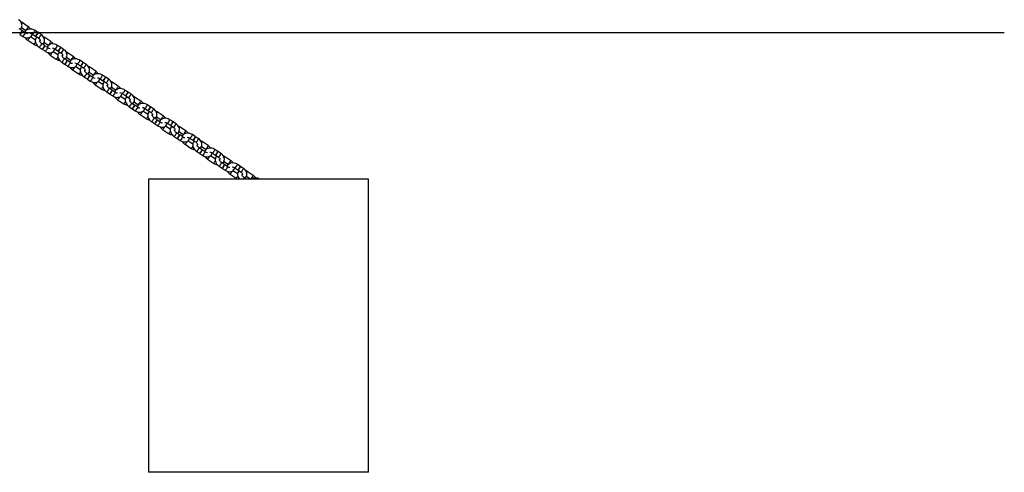
# Model space of a CAD drawing. Units: millimetres. Extents: x -67 to 22342, y 783 to 34057.
# Drawn here: x 6890 to 8232, y 30857 to 31475 of the extents above; entities that cross this region are included whole.
import ezdxf

# ---------------------------------------------------------------- set-up
doc = ezdxf.new("R2010")
doc.units = ezdxf.units.MM

msp = doc.modelspace()

# ---------------------------------------------------------------- linework, layer by layer
at = {"color": 7, "linetype": 'Continuous'}
for p, q in [((6892.906, 31470.066), (6892.531, 31469.367)), ((6901.412, 31465.316), (6893.127, 31470.801)), ((5876.09, 31457.15), (7242.115, 31457.15)), ((6892.989, 31459.885), (6889.054, 31462.491)), ((6892.325, 31464.136), (6898.1, 31460.313)), ((6897.339, 31457.006), (6893.403, 31459.611)), ((6898.1, 31460.313), (6898.385, 31460.109)), ((6914.533, 31457.463), (6910.597, 31460.069)), ((6918.882, 31454.584), (6914.947, 31457.189)), ((7242.115, 31457.15), (7698.51, 31457.15)), ((7698.51, 31457.15), (8198.51, 31457.15)), ((8198.51, 31457.15), (8232.232, 31457.15)), ((6890.091, 31454.608), (6894.026, 31452.003)), ((6900.588, 31446.825), (6908.873, 31441.34)), ((6911.029, 31447.108), (6904.484, 31451.441)), ((6907.285, 31455.066), (6911.221, 31452.46)), ((6911.635, 31452.186), (6915.57, 31449.581)), ((6922.98, 31443.841), (6928.755, 31440.018)), ((6923.561, 31449.771), (6923.185, 31449.072)), ((6932.067, 31445.021), (6923.782, 31450.506)), ((6916.396, 31437.193), (6920.331, 31434.587)), ((6923.644, 31439.59), (6919.708, 31442.196)), ((6920.746, 31434.313), (6924.681, 31431.708)), ((6927.993, 31436.711), (6924.058, 31439.316)), ((6928.755, 31440.018), (6929.04, 31439.814)), ((6941.684, 31426.813), (6935.139, 31431.146)), ((6937.94, 31434.771), (6941.875, 31432.165)), ((6945.187, 31437.168), (6941.252, 31439.774)), ((6942.289, 31431.891), (6946.225, 31429.286)), ((6949.537, 31434.289), (6945.602, 31436.894)), ((6954.215, 31429.476), (6953.84, 31428.777)), ((6962.721, 31424.726), (6954.436, 31430.211)), ((6931.242, 31426.53), (6939.527, 31421.045)), ((6947.051, 31416.898), (6950.986, 31414.292)), ((6954.298, 31419.295), (6950.363, 31421.901)), ((6953.635, 31423.546), (6959.409, 31419.723)), ((6958.648, 31416.416), (6954.713, 31419.021)), ((6959.409, 31419.723), (6959.695, 31419.519)), ((6975.842, 31416.873), (6971.907, 31419.479)), ((6980.192, 31413.993), (6976.256, 31416.599)), ((6951.4, 31414.018), (6955.336, 31411.413)), ((6961.897, 31406.235), (6970.182, 31400.75)), ((6972.338, 31406.518), (6965.793, 31410.851)), ((6968.594, 31414.476), (6972.53, 31411.87)), ((6972.944, 31411.596), (6976.879, 31408.991)), ((6984.289, 31403.251), (6990.064, 31399.428)), ((6984.87, 31409.181), (6984.495, 31408.482)), ((6993.376, 31404.431), (6985.091, 31409.916)), ((6977.705, 31396.603), (6981.641, 31393.997)), ((6984.953, 31399), (6981.018, 31401.606)), ((6982.055, 31393.723), (6985.99, 31391.118)), ((6989.303, 31396.121), (6985.367, 31398.726)), ((6990.064, 31399.428), (6990.349, 31399.224)), ((7002.993, 31386.223), (6996.448, 31390.556)), ((6999.249, 31394.181), (7003.184, 31391.575)), ((7006.497, 31396.578), (7002.561, 31399.184)), ((7003.599, 31391.301), (7007.534, 31388.696)), ((7010.846, 31393.698), (7006.911, 31396.304)), ((7024.031, 31384.136), (7015.746, 31389.621)), ((6992.552, 31385.94), (7000.837, 31380.455)), ((7008.36, 31376.308), (7012.295, 31373.702)), ((7015.608, 31378.705), (7011.672, 31381.311)), ((7014.944, 31382.956), (7020.719, 31379.133)), ((7015.525, 31388.885), (7015.149, 31388.187)), ((7019.957, 31375.825), (7016.022, 31378.431)), ((7020.719, 31379.133), (7021.004, 31378.929)), ((7037.151, 31376.283), (7033.216, 31378.889)), ((7041.501, 31373.403), (7037.566, 31376.009)), ((7012.71, 31373.428), (7016.645, 31370.823)), ((7023.206, 31365.645), (7031.491, 31360.16)), ((7033.648, 31365.928), (7027.103, 31370.261)), ((7029.904, 31373.886), (7033.839, 31371.28)), ((7034.253, 31371.006), (7038.189, 31368.4)), ((7045.599, 31362.661), (7051.373, 31358.838)), ((7046.179, 31368.59), (7045.804, 31367.892)), ((7054.685, 31363.841), (7046.4, 31369.326)), ((7039.015, 31356.013), (7042.95, 31353.407)), ((7046.262, 31358.41), (7042.327, 31361.016)), ((7043.364, 31353.133), (7047.3, 31350.527)), ((7050.612, 31355.53), (7046.677, 31358.136)), ((7051.373, 31358.838), (7051.658, 31358.634)), ((7064.302, 31345.633), (7057.757, 31349.966)), ((7060.558, 31353.591), (7064.494, 31350.985)), ((7067.806, 31355.988), (7063.871, 31358.593)), ((7064.908, 31350.711), (7068.843, 31348.105)), ((7072.156, 31353.108), (7068.22, 31355.714)), ((7085.34, 31343.546), (7077.055, 31349.031)), ((7053.861, 31345.35), (7062.146, 31339.865)), ((7069.669, 31335.718), (7073.605, 31333.112)), ((7076.917, 31338.115), (7072.981, 31340.72)), ((7076.253, 31342.366), (7082.028, 31338.543)), ((7076.834, 31348.295), (7076.459, 31347.597)), ((7081.267, 31335.235), (7077.331, 31337.841)), ((7082.028, 31338.543), (7082.313, 31338.339)), ((7098.461, 31335.693), (7094.525, 31338.298)), ((7102.81, 31332.813), (7098.875, 31335.419)), ((7074.019, 31332.838), (7077.954, 31330.232)), ((7084.516, 31325.055), (7092.801, 31319.57)), ((7094.957, 31325.338), (7088.412, 31329.671)), ((7091.213, 31333.295), (7095.148, 31330.69)), ((7095.563, 31330.416), (7099.498, 31327.81)), ((7106.908, 31322.071), (7112.682, 31318.248)), ((7107.489, 31328), (7107.113, 31327.302)), ((7115.995, 31323.251), (7107.71, 31328.736)), ((7100.324, 31315.422), (7104.259, 31312.817)), ((7107.572, 31317.82), (7103.636, 31320.425)), ((7104.674, 31312.543), (7108.609, 31309.937)), ((7111.921, 31314.94), (7107.986, 31317.546)), ((7112.682, 31318.248), (7112.968, 31318.044)), ((7125.611, 31305.043), (7119.067, 31309.376)), ((7121.868, 31313), (7125.803, 31310.395)), ((7129.115, 31315.398), (7125.18, 31318.003)), ((7126.217, 31310.121), (7130.153, 31307.515)), ((7133.465, 31312.518), (7129.529, 31315.124)), ((7146.649, 31302.956), (7138.364, 31308.441)), ((7115.17, 31304.76), (7123.455, 31299.275)), ((7130.979, 31295.127), (7134.914, 31292.522)), ((7138.226, 31297.525), (7134.291, 31300.13)), ((7137.563, 31301.776), (7143.337, 31297.953)), ((7138.143, 31307.705), (7137.768, 31307.007)), ((7142.576, 31294.645), (7138.64, 31297.251)), ((7143.337, 31297.953), (7143.622, 31297.749)), ((7159.77, 31295.103), (7155.834, 31297.708)), ((7135.328, 31292.248), (7139.264, 31289.642)), ((7145.825, 31284.465), (7154.11, 31278.98)), ((7156.266, 31284.748), (7149.721, 31289.081)), ((7152.522, 31292.705), (7156.458, 31290.1)), ((7156.872, 31289.826), (7160.807, 31287.22)), ((7164.119, 31292.223), (7160.184, 31294.829)), ((7168.798, 31287.41), (7168.423, 31286.711)), ((7177.304, 31282.661), (7169.019, 31288.146)), ((7161.633, 31274.832), (7165.569, 31272.227)), ((7168.881, 31277.23), (7164.945, 31279.835)), ((7165.983, 31271.953), (7169.918, 31269.347)), ((7168.217, 31281.481), (7173.992, 31277.658)), ((7173.23, 31274.35), (7169.295, 31276.956)), ((7173.992, 31277.658), (7174.277, 31277.453)), ((7186.921, 31264.453), (7180.376, 31268.786)), ((7183.177, 31272.41), (7187.112, 31269.805)), ((7190.424, 31274.808), (7186.489, 31277.413)), ((7187.527, 31269.531), (7191.462, 31266.925)), ((7194.774, 31271.928), (7190.839, 31274.533)), ((7065.152, 31257.15), (7065.152, 30857.15)), ((7365.152, 31257.15), (7065.152, 31257.15)), ((7176.48, 31264.17), (7184.765, 31258.684)), ((7199.211, 31257.15), (7195.6, 31259.54)), ((7198.872, 31261.186), (7204.646, 31257.363)), ((7199.453, 31267.115), (7199.077, 31266.416)), ((7207.959, 31262.366), (7199.674, 31267.851)), ((7204.646, 31257.363), (7204.932, 31257.158)), ((7365.152, 30857.15), (7365.152, 31257.15)), ((7365.152, 30857.15), (7065.152, 30857.15))]:
    msp.add_line(p, q, dxfattribs=at)
at = {"color": 7, "linetype": 'Continuous', "flags": 128}
for points in [[(6890.419, 31461.587), (6890.494, 31461.639), (6891.547, 31462.779), (6892.307, 31464.079), (6892.764, 31465.487), (6892.92, 31466.955), (6892.781, 31468.446), (6892.353, 31469.93), (6891.643, 31471.372), (6890.663, 31472.73), (6889.442, 31473.959), (6888.228, 31474.879)], [(6893.127, 31470.801), (6892.282, 31471.317), (6891.372, 31471.747)], [(6893.127, 31470.801), (6893.132, 31470.798), (6893.118, 31470.569), (6892.906, 31470.066)], [(6890.416, 31455.549), (6890.312, 31455.344), (6890.1, 31454.841), (6890.086, 31454.612), (6890.273, 31454.684), (6890.638, 31455.049), (6891.136, 31455.662), (6891.709, 31456.45), (6892.285, 31457.317), (6892.797, 31458.16), (6893.182, 31458.876), (6893.182, 31458.876)], [(6893.182, 31458.876), (6893.394, 31459.378), (6893.408, 31459.608), (6893.221, 31459.535), (6892.856, 31459.171), (6892.664, 31458.945)], [(6892.768, 31459.15), (6892.98, 31459.653), (6892.994, 31459.882), (6892.989, 31459.885)], [(6910.597, 31460.069), (6909.718, 31460.599), (6908.083, 31461.345), (6906.359, 31461.842), (6904.595, 31462.067), (6902.845, 31462.004), (6901.171, 31461.642), (6899.64, 31460.986), (6898.322, 31460.065), (6897.268, 31458.925), (6896.509, 31457.625), (6896.49, 31457.568)], [(6897.118, 31456.27), (6897.33, 31456.773), (6897.343, 31457.002), (6897.338, 31457.006)], [(6901.412, 31465.316), (6901.417, 31465.313), (6901.403, 31465.083), (6901.191, 31464.581)], [(6910.376, 31459.333), (6910.588, 31459.836), (6910.602, 31460.065), (6910.597, 31460.069)], [(6911.96, 31453.127), (6911.856, 31452.922), (6911.644, 31452.419), (6911.63, 31452.19), (6911.817, 31452.262), (6912.182, 31452.626), (6912.68, 31453.24), (6913.252, 31454.028), (6913.829, 31454.895), (6914.341, 31455.738), (6914.726, 31456.453), (6914.726, 31456.453)], [(6914.726, 31456.453), (6914.938, 31456.956), (6914.952, 31457.185), (6914.765, 31457.113), (6914.4, 31456.749), (6914.208, 31456.523)], [(6914.312, 31456.728), (6914.524, 31457.231), (6914.537, 31457.46), (6914.533, 31457.463)], [(6894.026, 31452.003), (6894.872, 31451.487), (6896.47, 31450.732), (6898.135, 31450.228), (6899.827, 31450.009), (6901.313, 31450.084), (6902.682, 31450.416), (6903.901, 31450.988), (6905.047, 31451.879), (6905.916, 31452.97), (6906.502, 31454.202), (6906.77, 31455.362)], [(6913.324, 31451.068), (6912.761, 31450.63), (6911.892, 31449.539), (6911.307, 31448.307), (6910.999, 31446.98), (6910.962, 31445.578), (6911.197, 31444.117), (6911.71, 31442.625), (6912.493, 31441.149), (6913.521, 31439.746), (6914.755, 31438.469), (6916.081, 31437.408), (6916.396, 31437.193)], [(6915.57, 31449.581), (6915.986, 31449.28), (6916.716, 31448.584), (6917.224, 31447.866), (6917.498, 31447.212), (6917.574, 31446.692), (6917.515, 31446.312), (6917.311, 31445.97), (6916.995, 31445.719)], [(6919.708, 31442.196), (6919.256, 31442.52), (6918.417, 31443.272), (6917.736, 31444.096), (6917.264, 31444.902), (6917.013, 31445.592), (6916.944, 31446.082), (6916.971, 31446.325), (6916.986, 31446.366)], [(6918.661, 31453.848), (6918.874, 31454.351), (6918.887, 31454.58), (6918.882, 31454.584)], [(6921.074, 31441.292), (6921.148, 31441.344), (6922.202, 31442.484), (6922.962, 31443.784), (6923.419, 31445.192), (6923.574, 31446.659), (6923.436, 31448.151), (6923.008, 31449.635), (6922.297, 31451.077), (6921.318, 31452.435), (6920.097, 31453.664), (6918.882, 31454.584)], [(6923.782, 31450.506), (6922.936, 31451.022), (6922.027, 31451.452)], [(6923.782, 31450.506), (6923.786, 31450.503), (6923.773, 31450.273), (6923.561, 31449.771)], [(6932.067, 31445.021), (6932.071, 31445.018), (6932.058, 31444.788), (6931.846, 31444.286)], [(6919.487, 31441.46), (6919.699, 31441.963), (6919.713, 31442.192), (6919.708, 31442.196)], [(6921.071, 31435.254), (6920.967, 31435.049), (6920.755, 31434.546), (6920.741, 31434.317), (6920.928, 31434.389), (6921.293, 31434.753), (6921.791, 31435.367), (6922.363, 31436.155), (6922.94, 31437.022), (6923.452, 31437.865), (6923.837, 31438.58), (6923.837, 31438.58)], [(6923.837, 31438.58), (6924.049, 31439.083), (6924.063, 31439.313), (6923.876, 31439.24), (6923.511, 31438.876), (6923.319, 31438.65)], [(6923.423, 31438.855), (6923.635, 31439.358), (6923.648, 31439.587), (6923.644, 31439.59)], [(6924.681, 31431.708), (6925.527, 31431.192), (6927.124, 31430.437), (6928.79, 31429.933), (6930.482, 31429.714), (6931.968, 31429.789), (6933.336, 31430.121), (6934.556, 31430.693), (6935.702, 31431.584), (6936.571, 31432.675), (6937.156, 31433.907), (6937.425, 31435.067)], [(6941.252, 31439.774), (6940.373, 31440.304), (6938.738, 31441.05), (6937.013, 31441.546), (6935.25, 31441.772), (6933.5, 31441.709), (6931.825, 31441.347), (6930.295, 31440.691), (6928.976, 31439.77), (6927.923, 31438.63), (6927.163, 31437.33), (6927.145, 31437.273)], [(6927.772, 31435.975), (6927.985, 31436.478), (6927.998, 31436.707), (6927.992, 31436.711)], [(6941.031, 31439.038), (6941.243, 31439.541), (6941.257, 31439.77), (6941.252, 31439.774)], [(6943.979, 31430.773), (6943.416, 31430.335), (6942.547, 31429.244), (6941.961, 31428.012), (6941.654, 31426.685), (6941.617, 31425.283), (6941.852, 31423.822), (6942.364, 31422.33), (6943.148, 31420.854), (6944.176, 31419.451), (6945.41, 31418.174), (6946.736, 31417.113), (6947.051, 31416.898)], [(6942.614, 31432.832), (6942.51, 31432.627), (6942.298, 31432.124), (6942.285, 31431.895), (6942.472, 31431.967), (6942.836, 31432.331), (6943.335, 31432.945), (6943.907, 31433.733), (6944.484, 31434.6), (6944.995, 31435.443), (6945.381, 31436.158), (6945.381, 31436.158)], [(6945.381, 31436.158), (6945.593, 31436.661), (6945.606, 31436.89), (6945.419, 31436.818), (6945.055, 31436.454), (6944.862, 31436.227)], [(6944.966, 31436.433), (6945.179, 31436.935), (6945.192, 31437.165), (6945.187, 31437.168)], [(6946.225, 31429.286), (6946.64, 31428.985), (6947.371, 31428.289), (6947.879, 31427.57), (6948.153, 31426.917), (6948.229, 31426.397), (6948.17, 31426.017), (6947.966, 31425.675), (6947.65, 31425.424)], [(6949.316, 31433.553), (6949.528, 31434.056), (6949.542, 31434.285), (6949.537, 31434.289)], [(6951.728, 31420.997), (6951.803, 31421.049), (6952.857, 31422.189), (6953.616, 31423.489), (6954.073, 31424.897), (6954.229, 31426.364), (6954.09, 31427.856), (6953.662, 31429.34), (6952.952, 31430.782), (6951.973, 31432.14), (6950.751, 31433.369), (6949.537, 31434.289)], [(6954.436, 31430.211), (6953.591, 31430.727), (6952.681, 31431.157)], [(6954.437, 31430.211), (6954.441, 31430.208), (6954.428, 31429.978), (6954.215, 31429.476)], [(6950.363, 31421.901), (6949.91, 31422.225), (6949.072, 31422.976), (6948.391, 31423.801), (6947.919, 31424.607), (6947.668, 31425.297), (6947.599, 31425.787), (6947.625, 31426.03), (6947.64, 31426.071)], [(6950.142, 31421.165), (6950.354, 31421.668), (6950.368, 31421.897), (6950.363, 31421.901)], [(6951.725, 31414.959), (6951.621, 31414.754), (6951.409, 31414.251), (6951.396, 31414.022), (6951.583, 31414.094), (6951.947, 31414.458), (6952.446, 31415.072), (6953.018, 31415.86), (6953.595, 31416.727), (6954.106, 31417.57), (6954.492, 31418.285), (6954.492, 31418.285)], [(6954.492, 31418.285), (6954.704, 31418.788), (6954.717, 31419.017), (6954.53, 31418.945), (6954.166, 31418.581), (6953.973, 31418.355)], [(6954.077, 31418.56), (6954.289, 31419.063), (6954.303, 31419.292), (6954.298, 31419.295)], [(6971.907, 31419.479), (6971.028, 31420.009), (6969.392, 31420.755), (6967.668, 31421.251), (6965.904, 31421.477), (6964.154, 31421.414), (6962.48, 31421.052), (6960.949, 31420.396), (6959.631, 31419.474), (6958.578, 31418.335), (6957.818, 31417.035), (6957.799, 31416.977)], [(6958.427, 31415.68), (6958.639, 31416.183), (6958.653, 31416.412), (6958.647, 31416.416)], [(6962.722, 31424.726), (6962.726, 31424.722), (6962.713, 31424.493), (6962.501, 31423.99)], [(6971.686, 31418.743), (6971.898, 31419.246), (6971.911, 31419.475), (6971.906, 31419.479)], [(6973.269, 31412.537), (6973.165, 31412.332), (6972.953, 31411.829), (6972.939, 31411.6), (6973.126, 31411.672), (6973.491, 31412.036), (6973.989, 31412.65), (6974.561, 31413.438), (6975.138, 31414.305), (6975.65, 31415.148), (6976.035, 31415.863), (6976.035, 31415.863)], [(6976.035, 31415.863), (6976.247, 31416.366), (6976.261, 31416.595), (6976.074, 31416.523), (6975.709, 31416.159), (6975.517, 31415.932)], [(6975.621, 31416.138), (6975.833, 31416.64), (6975.847, 31416.87), (6975.842, 31416.873)], [(6955.336, 31411.413), (6956.181, 31410.897), (6957.779, 31410.142), (6959.445, 31409.638), (6961.137, 31409.419), (6962.622, 31409.494), (6963.991, 31409.825), (6965.21, 31410.398), (6966.356, 31411.289), (6967.225, 31412.38), (6967.811, 31413.612), (6968.08, 31414.772)], [(6974.633, 31410.478), (6974.07, 31410.04), (6973.201, 31408.949), (6972.616, 31407.717), (6972.309, 31406.39), (6972.271, 31404.988), (6972.507, 31403.527), (6973.019, 31402.035), (6973.802, 31400.559), (6974.831, 31399.156), (6976.065, 31397.879), (6977.39, 31396.818), (6977.705, 31396.603)], [(6976.879, 31408.991), (6977.295, 31408.69), (6978.026, 31407.994), (6978.534, 31407.275), (6978.808, 31406.622), (6978.884, 31406.102), (6978.824, 31405.722), (6978.62, 31405.38), (6978.305, 31405.129)], [(6981.018, 31401.606), (6980.565, 31401.93), (6979.726, 31402.681), (6979.045, 31403.506), (6978.574, 31404.312), (6978.322, 31405.002), (6978.254, 31405.492), (6978.28, 31405.735), (6978.295, 31405.776)], [(6979.971, 31413.258), (6980.183, 31413.761), (6980.196, 31413.99), (6980.192, 31413.993)], [(6982.383, 31400.702), (6982.458, 31400.754), (6983.511, 31401.894), (6984.271, 31403.194), (6984.728, 31404.602), (6984.884, 31406.069), (6984.745, 31407.561), (6984.317, 31409.045), (6983.606, 31410.486), (6982.627, 31411.845), (6981.406, 31413.074), (6980.192, 31413.993)], [(6985.091, 31409.916), (6984.246, 31410.432), (6983.336, 31410.862)], [(6985.091, 31409.916), (6985.096, 31409.913), (6985.082, 31409.683), (6984.87, 31409.181)], [(6993.376, 31404.431), (6993.381, 31404.427), (6993.367, 31404.198), (6993.155, 31403.695)], [(6980.797, 31400.87), (6981.009, 31401.373), (6981.022, 31401.602), (6981.018, 31401.606)], [(6982.38, 31394.664), (6982.276, 31394.459), (6982.064, 31393.956), (6982.05, 31393.727), (6982.237, 31393.799), (6982.602, 31394.163), (6983.1, 31394.777), (6983.672, 31395.565), (6984.249, 31396.432), (6984.761, 31397.275), (6985.146, 31397.99), (6985.146, 31397.99)], [(6985.146, 31397.99), (6985.358, 31398.493), (6985.372, 31398.722), (6985.185, 31398.65), (6984.82, 31398.286), (6984.628, 31398.059)], [(6984.732, 31398.265), (6984.944, 31398.767), (6984.958, 31398.997), (6984.953, 31399)], [(6985.99, 31391.118), (6986.836, 31390.602), (6988.434, 31389.847), (6990.099, 31389.342), (6991.791, 31389.124), (6993.277, 31389.199), (6994.646, 31389.53), (6995.865, 31390.102), (6997.011, 31390.994), (6997.88, 31392.085), (6998.466, 31393.316), (6998.734, 31394.477)], [(7002.561, 31399.184), (7001.682, 31399.714), (7000.047, 31400.46), (6998.323, 31400.956), (6996.559, 31401.182), (6994.809, 31401.119), (6993.134, 31400.757), (6991.604, 31400.101), (6990.286, 31399.179), (6989.232, 31398.04), (6988.473, 31396.74), (6988.454, 31396.682)], [(6989.082, 31395.385), (6989.294, 31395.888), (6989.307, 31396.117), (6989.302, 31396.121)], [(7002.34, 31398.448), (7002.552, 31398.951), (7002.566, 31399.18), (7002.561, 31399.184)], [(7005.288, 31390.183), (7004.725, 31389.744), (7003.856, 31388.654), (7003.271, 31387.422), (7002.963, 31386.095), (7002.926, 31384.693), (7003.161, 31383.232), (7003.673, 31381.74), (7004.457, 31380.264), (7005.485, 31378.861), (7006.719, 31377.584), (7008.045, 31376.523), (7008.36, 31376.308)], [(7003.924, 31392.242), (7003.82, 31392.037), (7003.608, 31391.534), (7003.594, 31391.305), (7003.781, 31391.377), (7004.146, 31391.741), (7004.644, 31392.355), (7005.216, 31393.142), (7005.793, 31394.01), (7006.305, 31394.852), (7006.69, 31395.568), (7006.69, 31395.568)], [(7006.69, 31395.568), (7006.902, 31396.071), (7006.915, 31396.3), (7006.729, 31396.228), (7006.364, 31395.864), (7006.172, 31395.637)], [(7006.276, 31395.843), (7006.488, 31396.345), (7006.501, 31396.575), (7006.497, 31396.578)], [(7010.625, 31392.963), (7010.837, 31393.466), (7010.851, 31393.695), (7010.846, 31393.698)], [(7013.037, 31380.407), (7013.112, 31380.459), (7014.166, 31381.599), (7014.925, 31382.899), (7015.382, 31384.306), (7015.538, 31385.774), (7015.4, 31387.266), (7014.972, 31388.749), (7014.261, 31390.191), (7013.282, 31391.55), (7012.061, 31392.779), (7010.846, 31393.698)], [(7015.746, 31389.621), (7014.9, 31390.137), (7013.99, 31390.567)], [(7015.746, 31389.621), (7015.75, 31389.617), (7015.737, 31389.388), (7015.525, 31388.885)], [(7007.534, 31388.696), (7007.949, 31388.395), (7008.68, 31387.699), (7009.188, 31386.98), (7009.462, 31386.327), (7009.538, 31385.807), (7009.479, 31385.427), (7009.275, 31385.085), (7008.959, 31384.834)], [(7011.672, 31381.311), (7011.22, 31381.635), (7010.381, 31382.386), (7009.7, 31383.211), (7009.228, 31384.016), (7008.977, 31384.707), (7008.908, 31385.197), (7008.934, 31385.44), (7008.95, 31385.481)], [(7011.451, 31380.575), (7011.663, 31381.078), (7011.677, 31381.307), (7011.672, 31381.311)], [(7013.035, 31374.369), (7012.931, 31374.164), (7012.718, 31373.661), (7012.705, 31373.432), (7012.892, 31373.504), (7013.257, 31373.868), (7013.755, 31374.482), (7014.327, 31375.269), (7014.904, 31376.137), (7015.416, 31376.979), (7015.801, 31377.695), (7015.801, 31377.695)], [(7015.801, 31377.695), (7016.013, 31378.198), (7016.026, 31378.427), (7015.84, 31378.355), (7015.475, 31377.991), (7015.283, 31377.764)], [(7015.387, 31377.97), (7015.599, 31378.472), (7015.612, 31378.702), (7015.608, 31378.705)], [(7033.216, 31378.889), (7032.337, 31379.419), (7030.702, 31380.165), (7028.977, 31380.661), (7027.213, 31380.887), (7025.464, 31380.824), (7023.789, 31380.462), (7022.259, 31379.806), (7020.94, 31378.884), (7019.887, 31377.745), (7019.127, 31376.445), (7019.109, 31376.387)], [(7019.736, 31375.09), (7019.948, 31375.593), (7019.962, 31375.822), (7019.956, 31375.826)], [(7024.031, 31384.136), (7024.035, 31384.132), (7024.022, 31383.903), (7023.81, 31383.4)], [(7032.995, 31378.153), (7033.207, 31378.656), (7033.22, 31378.885), (7033.216, 31378.889)], [(7037.345, 31375.273), (7037.557, 31375.776), (7037.57, 31376.005), (7037.383, 31375.933), (7037.019, 31375.568), (7036.826, 31375.342)], [(7036.93, 31375.547), (7037.142, 31376.05), (7037.156, 31376.279), (7037.151, 31376.283)], [(7016.645, 31370.823), (7017.491, 31370.307), (7019.088, 31369.552), (7020.754, 31369.047), (7022.446, 31368.829), (7023.932, 31368.904), (7025.3, 31369.235), (7026.52, 31369.807), (7027.666, 31370.699), (7028.535, 31371.79), (7029.12, 31373.021), (7029.389, 31374.182)], [(7035.943, 31369.887), (7035.38, 31369.449), (7034.511, 31368.359), (7033.925, 31367.127), (7033.618, 31365.8), (7033.581, 31364.398), (7033.816, 31362.937), (7034.328, 31361.445), (7035.111, 31359.968), (7036.14, 31358.566), (7037.374, 31357.289), (7038.7, 31356.228), (7039.015, 31356.013)], [(7034.578, 31371.947), (7034.474, 31371.741), (7034.262, 31371.239), (7034.249, 31371.009), (7034.436, 31371.082), (7034.8, 31371.446), (7035.299, 31372.06), (7035.871, 31372.847), (7036.447, 31373.715), (7036.959, 31374.557), (7037.345, 31375.273)], [(7038.189, 31368.4), (7038.604, 31368.099), (7039.335, 31367.404), (7039.843, 31366.685), (7040.117, 31366.031), (7040.193, 31365.512), (7040.134, 31365.132), (7039.93, 31364.79), (7039.614, 31364.539)], [(7042.327, 31361.016), (7041.874, 31361.34), (7041.036, 31362.091), (7040.355, 31362.916), (7039.883, 31363.721), (7039.632, 31364.412), (7039.563, 31364.902), (7039.589, 31365.145), (7039.604, 31365.186)], [(7041.28, 31372.668), (7041.492, 31373.171), (7041.506, 31373.4), (7041.501, 31373.403)], [(7043.692, 31360.112), (7043.767, 31360.164), (7044.82, 31361.303), (7045.58, 31362.604), (7046.037, 31364.011), (7046.193, 31365.479), (7046.054, 31366.97), (7045.626, 31368.454), (7044.916, 31369.896), (7043.937, 31371.255), (7042.715, 31372.483), (7041.501, 31373.403)], [(7046.4, 31369.326), (7045.555, 31369.842), (7044.645, 31370.272)], [(7046.4, 31369.326), (7046.405, 31369.322), (7046.392, 31369.093), (7046.179, 31368.59)], [(7054.686, 31363.841), (7054.69, 31363.837), (7054.677, 31363.608), (7054.464, 31363.105)], [(7042.106, 31360.28), (7042.318, 31360.783), (7042.331, 31361.012), (7042.327, 31361.016)], [(7043.689, 31354.074), (7043.585, 31353.869), (7043.373, 31353.366), (7043.36, 31353.136), (7043.547, 31353.209), (7043.911, 31353.573), (7044.41, 31354.187), (7044.982, 31354.974), (7045.558, 31355.842), (7046.07, 31356.684), (7046.456, 31357.4), (7046.456, 31357.4)], [(7046.456, 31357.4), (7046.668, 31357.903), (7046.681, 31358.132), (7046.494, 31358.06), (7046.13, 31357.695), (7045.937, 31357.469)], [(7046.041, 31357.674), (7046.253, 31358.177), (7046.267, 31358.407), (7046.262, 31358.41)], [(7047.3, 31350.527), (7048.145, 31350.012), (7049.743, 31349.257), (7051.409, 31348.752), (7053.101, 31348.534), (7054.586, 31348.609), (7055.955, 31348.94), (7057.174, 31349.512), (7058.32, 31350.404), (7059.189, 31351.495), (7059.775, 31352.726), (7060.044, 31353.887)], [(7063.871, 31358.593), (7062.992, 31359.124), (7061.356, 31359.87), (7059.632, 31360.366), (7057.868, 31360.592), (7056.118, 31360.528), (7054.444, 31360.167), (7052.913, 31359.511), (7051.595, 31358.589), (7050.541, 31357.45), (7049.782, 31356.15), (7049.763, 31356.092)], [(7050.391, 31354.795), (7050.603, 31355.298), (7050.616, 31355.527), (7050.611, 31355.531)], [(7063.65, 31357.858), (7063.862, 31358.361), (7063.875, 31358.59), (7063.87, 31358.594)], [(7066.597, 31349.592), (7066.034, 31349.154), (7065.165, 31348.064), (7064.58, 31346.832), (7064.272, 31345.505), (7064.235, 31344.103), (7064.47, 31342.642), (7064.983, 31341.15), (7065.766, 31339.673), (7066.795, 31338.27), (7068.028, 31336.993), (7069.354, 31335.932), (7069.669, 31335.718)], [(7065.233, 31351.652), (7065.129, 31351.446), (7064.917, 31350.944), (7064.903, 31350.714), (7065.09, 31350.786), (7065.455, 31351.151), (7065.953, 31351.764), (7066.525, 31352.552), (7067.102, 31353.42), (7067.614, 31354.262), (7067.999, 31354.978), (7067.999, 31354.978)], [(7067.999, 31354.978), (7068.211, 31355.481), (7068.225, 31355.71), (7068.038, 31355.638), (7067.673, 31355.273), (7067.481, 31355.047)], [(7067.585, 31355.252), (7067.797, 31355.755), (7067.811, 31355.984), (7067.806, 31355.988)], [(7071.935, 31352.373), (7072.147, 31352.876), (7072.16, 31353.105), (7072.156, 31353.108)], [(7074.347, 31339.817), (7074.422, 31339.869), (7075.475, 31341.008), (7076.235, 31342.309), (7076.692, 31343.716), (7076.848, 31345.184), (7076.709, 31346.675), (7076.281, 31348.159), (7075.57, 31349.601), (7074.591, 31350.96), (7073.37, 31352.188), (7072.156, 31353.108)], [(7077.055, 31349.031), (7076.21, 31349.547), (7075.3, 31349.977)], [(7077.055, 31349.031), (7077.06, 31349.027), (7077.046, 31348.798), (7076.834, 31348.295)], [(7068.843, 31348.105), (7069.259, 31347.804), (7069.99, 31347.109), (7070.497, 31346.39), (7070.772, 31345.736), (7070.848, 31345.217), (7070.788, 31344.837), (7070.584, 31344.495), (7070.268, 31344.244)], [(7072.981, 31340.72), (7072.529, 31341.045), (7071.69, 31341.796), (7071.009, 31342.621), (7070.538, 31343.426), (7070.286, 31344.117), (7070.218, 31344.607), (7070.244, 31344.85), (7070.259, 31344.891)], [(7072.761, 31339.985), (7072.973, 31340.488), (7072.986, 31340.717), (7072.981, 31340.72)], [(7074.344, 31333.779), (7074.24, 31333.573), (7074.028, 31333.071), (7074.014, 31332.841), (7074.201, 31332.914), (7074.566, 31333.278), (7075.064, 31333.891), (7075.636, 31334.679), (7076.213, 31335.547), (7076.725, 31336.389), (7077.11, 31337.105), (7077.11, 31337.105)], [(7077.11, 31337.105), (7077.322, 31337.608), (7077.336, 31337.837), (7077.149, 31337.765), (7076.784, 31337.4), (7076.592, 31337.174)], [(7076.696, 31337.379), (7076.908, 31337.882), (7076.921, 31338.111), (7076.917, 31338.115)], [(7094.525, 31338.298), (7093.646, 31338.829), (7092.011, 31339.574), (7090.286, 31340.071), (7088.523, 31340.297), (7086.773, 31340.233), (7085.098, 31339.872), (7083.568, 31339.216), (7082.25, 31338.294), (7081.196, 31337.155), (7080.436, 31335.855), (7080.418, 31335.797)], [(7081.046, 31334.5), (7081.258, 31335.003), (7081.271, 31335.232), (7081.265, 31335.236)], [(7085.34, 31343.546), (7085.345, 31343.542), (7085.331, 31343.313), (7085.119, 31342.81)], [(7094.304, 31337.563), (7094.516, 31338.066), (7094.53, 31338.295), (7094.525, 31338.298)], [(7098.654, 31334.683), (7098.866, 31335.186), (7098.879, 31335.415), (7098.693, 31335.343), (7098.328, 31334.978), (7098.136, 31334.752)], [(7098.24, 31334.957), (7098.452, 31335.46), (7098.465, 31335.689), (7098.461, 31335.693)], [(7077.954, 31330.232), (7078.8, 31329.716), (7080.398, 31328.962), (7082.063, 31328.457), (7083.755, 31328.239), (7085.241, 31328.314), (7086.61, 31328.645), (7087.829, 31329.217), (7088.975, 31330.109), (7089.844, 31331.2), (7090.429, 31332.431), (7090.698, 31333.592)], [(7097.252, 31329.297), (7096.689, 31328.859), (7095.82, 31327.769), (7095.234, 31326.537), (7094.927, 31325.21), (7094.89, 31323.808), (7095.125, 31322.347), (7095.637, 31320.855), (7096.421, 31319.378), (7097.449, 31317.975), (7098.683, 31316.698), (7100.009, 31315.637), (7100.324, 31315.422)], [(7095.888, 31331.357), (7095.784, 31331.151), (7095.571, 31330.649), (7095.558, 31330.419), (7095.745, 31330.491), (7096.11, 31330.856), (7096.608, 31331.469), (7097.18, 31332.257), (7097.757, 31333.125), (7098.269, 31333.967), (7098.654, 31334.683), (7098.654, 31334.683)], [(7099.498, 31327.81), (7099.913, 31327.509), (7100.644, 31326.814), (7101.152, 31326.095), (7101.426, 31325.441), (7101.502, 31324.922), (7101.443, 31324.542), (7101.239, 31324.2), (7100.923, 31323.949)], [(7103.636, 31320.425), (7103.183, 31320.75), (7102.345, 31321.501), (7101.664, 31322.325), (7101.192, 31323.131), (7100.941, 31323.822), (7100.872, 31324.311), (7100.898, 31324.555), (7100.914, 31324.596)], [(7102.589, 31332.078), (7102.801, 31332.58), (7102.815, 31332.81), (7102.81, 31332.813)], [(7105.001, 31319.522), (7105.076, 31319.574), (7106.13, 31320.713), (7106.889, 31322.014), (7107.346, 31323.421), (7107.502, 31324.889), (7107.363, 31326.38), (7106.936, 31327.864), (7106.225, 31329.306), (7105.246, 31330.665), (7104.025, 31331.893), (7102.81, 31332.813)], [(7107.71, 31328.736), (7106.864, 31329.252), (7105.954, 31329.682)], [(7107.71, 31328.736), (7107.714, 31328.732), (7107.701, 31328.503), (7107.489, 31328)], [(7115.995, 31323.251), (7115.999, 31323.247), (7115.986, 31323.018), (7115.774, 31322.515)], [(7103.415, 31319.69), (7103.627, 31320.193), (7103.641, 31320.422), (7103.636, 31320.425)], [(7104.999, 31313.484), (7104.895, 31313.278), (7104.682, 31312.776), (7104.669, 31312.546), (7104.856, 31312.618), (7105.22, 31312.983), (7105.719, 31313.596), (7106.291, 31314.384), (7106.868, 31315.252), (7107.38, 31316.094), (7107.765, 31316.81), (7107.765, 31316.81)], [(7107.765, 31316.81), (7107.977, 31317.313), (7107.99, 31317.542), (7107.804, 31317.47), (7107.439, 31317.105), (7107.247, 31316.879)], [(7107.351, 31317.084), (7107.563, 31317.587), (7107.576, 31317.816), (7107.572, 31317.82)], [(7108.609, 31309.937), (7109.454, 31309.421), (7111.052, 31308.667), (7112.718, 31308.162), (7114.41, 31307.944), (7115.896, 31308.018), (7117.264, 31308.35), (7118.484, 31308.922), (7119.63, 31309.814), (7120.499, 31310.905), (7121.084, 31312.136), (7121.353, 31313.297)], [(7125.18, 31318.003), (7124.301, 31318.534), (7122.666, 31319.279), (7120.941, 31319.776), (7119.177, 31320.002), (7117.428, 31319.938), (7115.753, 31319.576), (7114.223, 31318.921), (7112.904, 31317.999), (7111.851, 31316.86), (7111.091, 31315.559), (7111.072, 31315.502)], [(7111.7, 31314.205), (7111.912, 31314.707), (7111.926, 31314.937), (7111.92, 31314.941)], [(7124.959, 31317.268), (7125.171, 31317.771), (7125.184, 31318), (7125.18, 31318.003)], [(7127.907, 31309.002), (7127.344, 31308.564), (7126.475, 31307.473), (7125.889, 31306.242), (7125.582, 31304.915), (7125.545, 31303.512), (7125.78, 31302.052), (7126.292, 31300.56), (7127.075, 31299.083), (7128.104, 31297.68), (7129.338, 31296.403), (7130.664, 31295.342), (7130.979, 31295.127)], [(7126.542, 31311.061), (7126.438, 31310.856), (7126.226, 31310.353), (7126.213, 31310.124), (7126.4, 31310.196), (7126.764, 31310.561), (7127.263, 31311.174), (7127.835, 31311.962), (7128.411, 31312.83), (7128.923, 31313.672), (7129.308, 31314.388)], [(7129.308, 31314.388), (7129.521, 31314.891), (7129.534, 31315.12), (7129.347, 31315.048), (7128.983, 31314.683), (7128.79, 31314.457)], [(7128.894, 31314.662), (7129.106, 31315.165), (7129.12, 31315.394), (7129.115, 31315.398)], [(7133.244, 31311.783), (7133.456, 31312.285), (7133.469, 31312.515), (7133.465, 31312.518)], [(7135.656, 31299.226), (7135.731, 31299.279), (7136.784, 31300.418), (7137.544, 31301.718), (7138.001, 31303.126), (7138.157, 31304.594), (7138.018, 31306.085), (7137.59, 31307.569), (7136.88, 31309.011), (7135.9, 31310.37), (7134.679, 31311.598), (7133.465, 31312.518)], [(7138.364, 31308.441), (7137.519, 31308.957), (7136.609, 31309.387)], [(7138.364, 31308.441), (7138.369, 31308.437), (7138.355, 31308.208), (7138.143, 31307.705)], [(7130.153, 31307.515), (7130.568, 31307.214), (7131.299, 31306.518), (7131.807, 31305.8), (7132.081, 31305.146), (7132.157, 31304.626), (7132.098, 31304.247), (7131.894, 31303.905), (7131.578, 31303.654)], [(7134.291, 31300.13), (7133.838, 31300.454), (7133, 31301.206), (7132.319, 31302.03), (7131.847, 31302.836), (7131.596, 31303.527), (7131.527, 31304.016), (7131.553, 31304.26), (7131.568, 31304.3)], [(7134.07, 31299.395), (7134.282, 31299.898), (7134.295, 31300.127), (7134.291, 31300.13)], [(7135.653, 31293.188), (7135.549, 31292.983), (7135.337, 31292.48), (7135.324, 31292.251), (7135.51, 31292.323), (7135.875, 31292.688), (7136.374, 31293.301), (7136.946, 31294.089), (7137.522, 31294.957), (7138.034, 31295.799), (7138.419, 31296.515)], [(7138.419, 31296.515), (7138.632, 31297.018), (7138.645, 31297.247), (7138.458, 31297.175), (7138.094, 31296.81), (7137.901, 31296.584)], [(7138.005, 31296.789), (7138.217, 31297.292), (7138.231, 31297.521), (7138.226, 31297.525)], [(7155.834, 31297.708), (7154.955, 31298.239), (7153.32, 31298.984), (7151.596, 31299.481), (7149.832, 31299.706), (7148.082, 31299.643), (7146.408, 31299.281), (7144.877, 31298.626), (7143.559, 31297.704), (7142.505, 31296.565), (7141.746, 31295.264), (7141.727, 31295.207)], [(7146.649, 31302.956), (7146.654, 31302.952), (7146.641, 31302.723), (7146.428, 31302.22)], [(7155.613, 31296.973), (7155.826, 31297.475), (7155.839, 31297.705), (7155.834, 31297.708)], [(7159.549, 31294.367), (7159.761, 31294.87), (7159.774, 31295.099), (7159.77, 31295.103)], [(7139.264, 31289.642), (7140.109, 31289.126), (7141.707, 31288.371), (7143.372, 31287.867), (7145.065, 31287.649), (7146.55, 31287.723), (7147.919, 31288.055), (7149.138, 31288.627), (7150.284, 31289.519), (7151.153, 31290.61), (7151.739, 31291.841), (7152.008, 31293.002)], [(7142.355, 31293.91), (7142.567, 31294.412), (7142.58, 31294.642), (7142.575, 31294.646)], [(7158.561, 31288.707), (7157.998, 31288.269), (7157.129, 31287.178), (7156.544, 31285.947), (7156.236, 31284.62), (7156.199, 31283.217), (7156.434, 31281.757), (7156.947, 31280.265), (7157.73, 31278.788), (7158.759, 31277.385), (7159.992, 31276.108), (7161.318, 31275.047), (7161.633, 31274.832)], [(7157.197, 31290.766), (7157.093, 31290.561), (7156.881, 31290.058), (7156.867, 31289.829), (7157.054, 31289.901), (7157.419, 31290.266), (7157.917, 31290.879), (7158.489, 31291.667), (7159.066, 31292.535), (7159.578, 31293.377), (7159.963, 31294.093), (7159.963, 31294.093)], [(7159.963, 31294.093), (7160.175, 31294.596), (7160.189, 31294.825), (7160.002, 31294.753), (7159.637, 31294.388), (7159.445, 31294.162)], [(7160.807, 31287.22), (7161.223, 31286.919), (7161.954, 31286.223), (7162.461, 31285.505), (7162.736, 31284.851), (7162.812, 31284.331), (7162.752, 31283.952), (7162.548, 31283.61), (7162.232, 31283.359)], [(7164.945, 31279.835), (7164.493, 31280.159), (7163.654, 31280.911), (7162.973, 31281.735), (7162.502, 31282.541), (7162.25, 31283.232), (7162.182, 31283.721), (7162.208, 31283.965), (7162.223, 31284.005)], [(7163.899, 31291.488), (7164.111, 31291.99), (7164.124, 31292.22), (7164.119, 31292.223)], [(7166.311, 31278.931), (7166.386, 31278.984), (7167.439, 31280.123), (7168.199, 31281.423), (7168.656, 31282.831), (7168.811, 31284.299), (7168.673, 31285.79), (7168.245, 31287.274), (7167.534, 31288.716), (7166.555, 31290.074), (7165.334, 31291.303), (7164.119, 31292.223)], [(7169.019, 31288.146), (7168.173, 31288.662), (7167.264, 31289.091)], [(7169.019, 31288.146), (7169.024, 31288.142), (7169.01, 31287.913), (7168.798, 31287.41)], [(7177.304, 31282.661), (7177.309, 31282.657), (7177.295, 31282.428), (7177.083, 31281.925)], [(7164.724, 31279.1), (7164.937, 31279.603), (7164.95, 31279.832), (7164.945, 31279.835)], [(7166.308, 31272.893), (7166.204, 31272.688), (7165.992, 31272.185), (7165.978, 31271.956), (7166.165, 31272.028), (7166.53, 31272.393), (7167.028, 31273.006), (7167.6, 31273.794), (7168.177, 31274.662), (7168.689, 31275.504), (7169.074, 31276.22), (7169.074, 31276.22)], [(7169.074, 31276.22), (7169.286, 31276.723), (7169.3, 31276.952), (7169.113, 31276.88), (7168.748, 31276.515), (7168.556, 31276.289)], [(7168.66, 31276.494), (7168.872, 31276.997), (7168.885, 31277.226), (7168.881, 31277.23)], [(7169.918, 31269.347), (7170.764, 31268.831), (7172.362, 31268.076), (7174.027, 31267.572), (7175.719, 31267.354), (7177.205, 31267.428), (7178.574, 31267.76), (7179.793, 31268.332), (7180.939, 31269.224), (7181.808, 31270.315), (7182.393, 31271.546), (7182.662, 31272.707)], [(7186.489, 31277.413), (7185.61, 31277.943), (7183.975, 31278.689), (7182.25, 31279.186), (7180.487, 31279.411), (7178.737, 31279.348), (7177.062, 31278.986), (7175.532, 31278.331), (7174.213, 31277.409), (7173.16, 31276.27), (7172.4, 31274.969), (7172.382, 31274.912)], [(7173.01, 31273.615), (7173.222, 31274.117), (7173.235, 31274.347), (7173.229, 31274.351)], [(7186.268, 31276.678), (7186.48, 31277.18), (7186.494, 31277.41), (7186.489, 31277.413)], [(7189.216, 31268.412), (7188.653, 31267.974), (7187.784, 31266.883), (7187.198, 31265.652), (7186.891, 31264.325), (7186.854, 31262.922), (7187.089, 31261.462), (7187.601, 31259.97), (7188.385, 31258.493), (7189.37, 31257.15)], [(7187.851, 31270.471), (7187.747, 31270.266), (7187.535, 31269.763), (7187.522, 31269.534), (7187.709, 31269.606), (7188.073, 31269.971), (7188.572, 31270.584), (7189.144, 31271.372), (7189.721, 31272.24), (7190.233, 31273.082), (7190.618, 31273.798), (7190.618, 31273.798)], [(7190.618, 31273.798), (7190.83, 31274.301), (7190.843, 31274.53), (7190.656, 31274.458), (7190.292, 31274.093), (7190.1, 31273.867)], [(7190.204, 31274.072), (7190.416, 31274.575), (7190.429, 31274.804), (7190.424, 31274.808)], [(7194.553, 31271.192), (7194.765, 31271.695), (7194.779, 31271.924), (7194.774, 31271.928)], [(7196.965, 31258.636), (7197.04, 31258.689), (7198.094, 31259.828), (7198.853, 31261.128), (7199.31, 31262.536), (7199.466, 31264.004), (7199.327, 31265.495), (7198.899, 31266.979), (7198.189, 31268.421), (7197.21, 31269.779), (7195.989, 31271.008), (7194.774, 31271.928)], [(7199.674, 31267.851), (7198.828, 31268.367), (7197.918, 31268.796)], [(7191.462, 31266.925), (7191.877, 31266.624), (7192.608, 31265.928), (7193.116, 31265.21), (7193.39, 31264.556), (7193.466, 31264.036), (7193.407, 31263.657), (7193.203, 31263.314), (7192.887, 31263.064)], [(7195.6, 31259.54), (7195.147, 31259.864), (7194.309, 31260.616), (7193.628, 31261.44), (7193.156, 31262.246), (7192.905, 31262.937), (7192.836, 31263.426), (7192.862, 31263.67), (7192.878, 31263.71)], [(7195.379, 31258.805), (7195.591, 31259.307), (7195.605, 31259.537), (7195.6, 31259.54)], [(7199.674, 31267.851), (7199.678, 31267.847), (7199.665, 31267.618), (7199.453, 31267.115)], [(7207.959, 31262.365), (7207.963, 31262.362), (7207.95, 31262.133), (7207.738, 31261.63)]]:
    msp.add_lwpolyline(points, dxfattribs=at)
at = {"color": 7, "linetype": 'Continuous'}
for centre, radius, start, end in [((6880.463, 31464.811), 13.545, 312.864188, 335.296482), ((6884.809, 31461.933), 13.548, 312.868182, 335.294778), ((6900.3, 31460.987), 4.962, 233.36004, 270.938632), ((6890.811, 31468.846), 11.222, 310.505687, 337.662735), ((6894.723, 31454.957), 12.331, 35.049101, 57.149944), ((6904.183, 31450.754), 5.312, 54.268264, 95.625541), ((6898.066, 31464.997), 13.551, 312.871068, 335.293548), ((6902.006, 31462.389), 13.545, 312.864188, 335.296482), ((6905.829, 31455.309), 9.973, 208.491959, 238.290594), ((6893.369, 31455.25), 11.094, 310.590938, 336.520696), ((6902.473, 31448.823), 9.847, 310.53899, 332.283464), ((6906.356, 31459.509), 13.545, 312.864188, 335.296482), ((6917.451, 31445.578), 0.92, 84.243108, 119.29576), ((6921.466, 31448.55), 11.222, 310.505687, 337.662735), ((6925.378, 31434.662), 12.331, 35.049101, 57.149944), ((6915.123, 31450.437), 11.037, 235.50859, 262.990755), ((6907.182, 31447.121), 13.545, 312.864188, 335.296482), ((6911.117, 31444.516), 13.545, 312.864188, 335.296482), ((6915.464, 31441.638), 13.548, 312.868182, 335.294778), ((6936.484, 31435.014), 9.973, 208.491959, 238.290594), ((6930.955, 31440.692), 4.962, 233.36004, 270.938632), ((6924.024, 31434.955), 11.094, 310.590938, 336.520696), ((6934.837, 31430.459), 5.312, 54.268264, 95.625541), ((6928.721, 31444.702), 13.551, 312.871068, 335.293548), ((6932.661, 31442.093), 13.545, 312.864188, 335.296482), ((6937.011, 31439.214), 13.545, 312.864188, 335.296482), ((6933.127, 31428.528), 9.847, 310.53899, 332.283464), ((6945.777, 31430.142), 11.037, 235.50859, 262.990755), ((6937.837, 31426.826), 13.545, 312.864188, 335.296482), ((6948.106, 31425.283), 0.92, 84.243108, 119.29576), ((6941.772, 31424.22), 13.545, 312.864188, 335.296482), ((6961.609, 31420.397), 4.962, 233.36004, 270.938632), ((6952.121, 31428.255), 11.222, 310.505687, 337.662735), ((6956.033, 31414.367), 12.331, 35.049101, 57.149944), ((6959.375, 31424.407), 13.551, 312.871068, 335.293548), ((6963.316, 31421.798), 13.545, 312.864188, 335.296482), ((6946.119, 31421.343), 13.548, 312.868182, 335.294778), ((6967.139, 31414.719), 9.973, 208.491959, 238.290594), ((6954.679, 31414.66), 11.094, 310.590938, 336.520696), ((6965.492, 31410.163), 5.312, 54.268264, 95.625541), ((6963.782, 31408.233), 9.847, 310.53899, 332.283464), ((6967.665, 31418.919), 13.545, 312.864188, 335.296482), ((6978.76, 31404.987), 0.92, 84.243108, 119.29576), ((6982.775, 31407.96), 11.222, 310.505687, 337.662735), ((6986.687, 31394.072), 12.331, 35.049101, 57.149944), ((6976.432, 31409.847), 11.037, 235.50859, 262.990755), ((6968.491, 31406.531), 13.545, 312.864188, 335.296482), ((6972.427, 31403.925), 13.545, 312.864188, 335.296482), ((6976.773, 31401.047), 13.548, 312.868182, 335.294778), ((6997.793, 31394.424), 9.973, 208.491959, 238.290594), ((6992.264, 31400.102), 4.962, 233.36004, 270.938632), ((6985.333, 31394.365), 11.094, 310.590938, 336.520696), ((6996.147, 31389.868), 5.312, 54.268264, 95.625541), ((6990.03, 31404.112), 13.551, 312.871068, 335.293548), ((6993.97, 31401.503), 13.545, 312.864188, 335.296482), ((6998.32, 31398.624), 13.545, 312.864188, 335.296482), ((6994.437, 31387.938), 9.847, 310.53899, 332.283464), ((7007.087, 31389.552), 11.037, 235.50859, 262.990755), ((6999.146, 31386.236), 13.545, 312.864188, 335.296482), ((7009.415, 31384.692), 0.92, 84.243108, 119.29576), ((7003.081, 31383.63), 13.545, 312.864188, 335.296482), ((7022.918, 31379.807), 4.962, 233.36004, 270.938632), ((7013.43, 31387.665), 11.222, 310.505687, 337.662735), ((7017.342, 31373.777), 12.331, 35.049101, 57.149944), ((7020.684, 31383.817), 13.551, 312.871068, 335.293548), ((7024.625, 31381.208), 13.545, 312.864188, 335.296482), ((7007.428, 31380.752), 13.548, 312.868182, 335.294778), ((7028.448, 31374.129), 9.973, 208.491959, 238.290594), ((7015.988, 31374.069), 11.094, 310.590938, 336.520696), ((7026.801, 31369.573), 5.312, 54.268264, 95.625541), ((7025.091, 31367.643), 9.847, 310.53899, 332.283464), ((7028.974, 31378.329), 13.545, 312.864188, 335.296482), ((7040.07, 31364.397), 0.92, 84.243108, 119.29576), ((7044.085, 31367.37), 11.222, 310.505687, 337.662735), ((7047.997, 31353.482), 12.331, 35.049101, 57.149944), ((7037.741, 31369.257), 11.037, 235.50859, 262.990755), ((7029.8, 31365.941), 13.545, 312.864188, 335.296482), ((7033.736, 31363.335), 13.545, 312.864188, 335.296482), ((7038.083, 31360.457), 13.548, 312.868182, 335.294778), ((7059.103, 31353.834), 9.973, 208.491959, 238.290594), ((7053.573, 31359.512), 4.962, 233.36004, 270.938632), ((7046.643, 31353.774), 11.094, 310.590938, 336.520696), ((7057.456, 31349.278), 5.312, 54.268264, 95.625541), ((7051.339, 31363.522), 13.551, 312.871068, 335.293548), ((7055.279, 31360.913), 13.545, 312.864188, 335.296482), ((7059.629, 31358.033), 13.545, 312.864188, 335.296482), ((7055.746, 31347.348), 9.847, 310.53899, 332.283464), ((7068.396, 31348.961), 11.037, 235.50859, 262.990755), ((7060.455, 31345.646), 13.545, 312.864188, 335.296482), ((7070.724, 31344.102), 0.92, 84.243108, 119.29576), ((7064.39, 31343.04), 13.545, 312.864188, 335.296482), ((7074.739, 31347.075), 11.222, 310.505687, 337.662735), ((7078.651, 31333.187), 12.331, 35.049101, 57.149944), ((7081.994, 31343.227), 13.551, 312.871068, 335.293548), ((7068.737, 31340.162), 13.548, 312.868182, 335.294778), ((7089.757, 31333.539), 9.973, 208.491959, 238.290594), ((7084.228, 31339.217), 4.962, 233.36004, 270.938632), ((7077.297, 31333.479), 11.094, 310.590938, 336.520696), ((7088.111, 31328.983), 5.312, 54.268264, 95.625541), ((7086.401, 31327.053), 9.847, 310.53899, 332.283464), ((7085.934, 31340.618), 13.545, 312.864188, 335.296482), ((7090.284, 31337.738), 13.545, 312.864188, 335.296482), ((7101.379, 31323.807), 0.92, 84.243108, 119.29576), ((7105.394, 31326.78), 11.222, 310.505687, 337.662735), ((7109.306, 31312.892), 12.331, 35.049101, 57.149944), ((7099.051, 31328.666), 11.037, 235.50859, 262.990755), ((7091.11, 31325.351), 13.545, 312.864188, 335.296482), ((7095.045, 31322.745), 13.545, 312.864188, 335.296482), ((7099.392, 31319.867), 13.548, 312.868182, 335.294778), ((7120.412, 31313.244), 9.973, 208.491959, 238.290594), ((7114.882, 31318.922), 4.962, 233.36004, 270.938632), ((7107.952, 31313.184), 11.094, 310.590938, 336.520696), ((7118.765, 31308.688), 5.312, 54.268264, 95.625541), ((7112.648, 31322.932), 13.551, 312.871068, 335.293548), ((7116.589, 31320.323), 13.545, 312.864188, 335.296482), ((7120.938, 31317.443), 13.545, 312.864188, 335.296482), ((7117.055, 31306.758), 9.847, 310.53899, 332.283464), ((7129.705, 31308.371), 11.037, 235.50859, 262.990755), ((7121.764, 31305.056), 13.545, 312.864188, 335.296482), ((7132.034, 31303.512), 0.92, 84.243108, 119.29576), ((7125.7, 31302.45), 13.545, 312.864188, 335.296482), ((7136.049, 31306.485), 11.222, 310.505687, 337.662735), ((7139.961, 31292.597), 12.331, 35.049101, 57.149944), ((7143.303, 31302.637), 13.551, 312.871068, 335.293548), ((7130.046, 31299.572), 13.548, 312.868182, 335.294778), ((7151.067, 31292.949), 9.973, 208.491959, 238.290594), ((7145.537, 31298.627), 4.962, 233.36004, 270.938632), ((7138.606, 31292.889), 11.094, 310.590938, 336.520696), ((7149.42, 31288.393), 5.312, 54.268264, 95.625541), ((7147.71, 31286.463), 9.847, 310.53899, 332.283464), ((7147.243, 31300.028), 13.545, 312.864188, 335.296482), ((7151.593, 31297.148), 13.545, 312.864188, 335.296482), ((7162.688, 31283.217), 0.92, 84.243108, 119.29576), ((7166.703, 31286.19), 11.222, 310.505687, 337.662735), ((7170.615, 31272.301), 12.331, 35.049101, 57.149944), ((7160.36, 31288.076), 11.037, 235.50859, 262.990755), ((7152.419, 31284.76), 13.545, 312.864188, 335.296482), ((7156.354, 31282.155), 13.545, 312.864188, 335.296482), ((7160.701, 31279.277), 13.548, 312.868182, 335.294778), ((7176.192, 31278.332), 4.962, 233.36004, 270.938632), ((7169.261, 31272.594), 11.094, 310.590938, 336.520696), ((7180.075, 31268.098), 5.312, 54.268264, 95.625541), ((7173.958, 31282.341), 13.551, 312.871068, 335.293548), ((7177.898, 31279.733), 13.545, 312.864188, 335.296482), ((7182.248, 31276.853), 13.545, 312.864188, 335.296482), ((7181.721, 31272.654), 9.973, 208.491959, 238.290594), ((7178.364, 31266.168), 9.847, 310.53899, 332.283464), ((7190.774, 31267.485), 10.657, 235.672709, 255.894914), ((7193.343, 31262.922), 0.92, 84.243108, 119.29576), ((7178.505, 31267.476), 18.972, 327.021597, 332.800419), ((7197.358, 31265.895), 11.222, 310.505687, 337.662735), ((7211.01, 31248.753), 10.373, 53.750772, 125.871594), ((7201.27, 31252.006), 12.331, 35.049101, 57.149944)]:
    msp.add_arc(centre, radius, start, end, dxfattribs=at)

doc.saveas('drawing.dxf')
